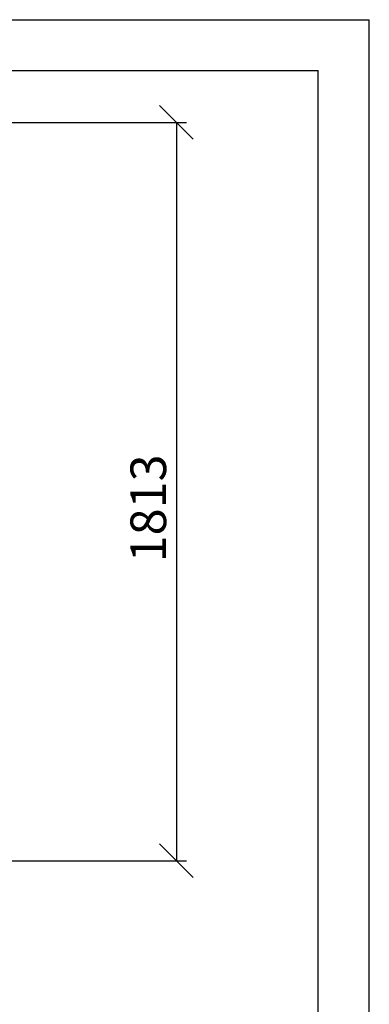
# Model space of a CAD drawing. Units: millimetres. Extents: x 0 to 210, y 0 to 297.
# Drawn here: x 176 to 210, y 200 to 297 of the extents above; entities that cross this region are included whole.
import ezdxf

# ---------------------------------------------------------------- set-up
doc = ezdxf.new("R2010")
doc.units = ezdxf.units.MM
doc.layers.add('DIMENSIONS', color=7, linetype='Continuous')
doc.layers.add('SKETCH', color=7, linetype='Continuous')
doc.styles.add('SLDTEXTSTYLE0', font='TXT', dxfattribs={"width": 0.75})
doc.dimstyles.new('SLDDIMSTYLE1', dxfattribs={"dimtxt": 3.5, "dimasz": 3.302, "dimexe": 0, "dimexo": 0.0625, "dimgap": 0.875, "dimtad": 1, "dimdec": 0, "dimlfac": 25, "dimrnd": 1e-09, "dimzin": 12, "dimdsep": 46, "dimtxsty": 'SLDTEXTSTYLE0', "dimblk1": 'OBLIQUE', "dimblk2": 'OBLIQUE', "dimsah": 1, "dimcen": 0.09, "dimadec": 0, "dimazin": 3, "dimtfac": 1, "dimtdec": 0, "dimtofl": 0, "dimtmove": 0, "dimatfit": 3, "dimldrblk": 'OBLIQUE', "dimfxl": 0, "dimfrac": 2, "dimtolj": 1, "dimtzin": 12, "dimarcsym": 0})

# ---------------------------------------------------------------- blocks, each defined once
blk = doc.blocks.new('_Oblique')
at = {"color": 0, "linetype": 'ByBlock', "lineweight": -2}
blk.add_line((-0.5, -0.5), (0.5, 0.5), dxfattribs=at)
blk = doc.blocks.new('_D_6')
at = {"layer": 'DIMENSIONS'}
for p, q in [((163.955, 287.123), (192.161, 287.123)), ((191.161, 287.123), (191.161, 214.589)), ((159.486, 214.589), (192.161, 214.589))]:
    blk.add_line(p, q, dxfattribs=at)
at = {"layer": 'DIMENSIONS', "xscale": 3.302, "yscale": 3.302}
for p, rotation in [((191.161, 287.123, -27.695), 90.0000000000004), ((191.161, 214.589, -27.695), 270.0000000000004)]:
    blk.add_blockref('_Oblique', p, dxfattribs=dict(at, rotation=rotation))
at = {"layer": 'DIMENSIONS', "insert": (186.649, 243.907), "char_height": 3.5, "attachment_point": 1, "rotation": 90, "style": 'SLDTEXTSTYLE0'}
blk.add_mtext('1813', dxfattribs=at)

msp = doc.modelspace()

# ---------------------------------------------------------------- linework, layer by layer
at = {"layer": 'SKETCH'}
for p, q in [((0.07884, 297.21478), (210.07884, 297.21478)), ((210.07884, 0.21478), (210.07884, 297.21478)), ((210.07884, 292.21478), (210.07884, 297.21478)), ((10.07884, 292.21478), (205.07884, 292.21478)), ((205.07884, 5.21478), (205.07884, 292.21478))]:
    msp.add_line(p, q, dxfattribs=at)

# ---------------------------------------------------------------- dimensions: what is measured, and where the dimension line sits
at = {"layer": 'DIMENSIONS'}
dim = msp.add_linear_dim(base=(191.16076, 214.58851), p1=(162.95547, 287.12252), p2=(158.4864, 214.58851), angle=90, dimstyle='SLDDIMSTYLE1', dxfattribs=at)
dim.commit()
dim.dimension.update_dxf_attribs({"geometry": '_D_6', "text_midpoint": (191.16076, 249.0796), "dimtype": 160})

doc.saveas('drawing.dxf')
